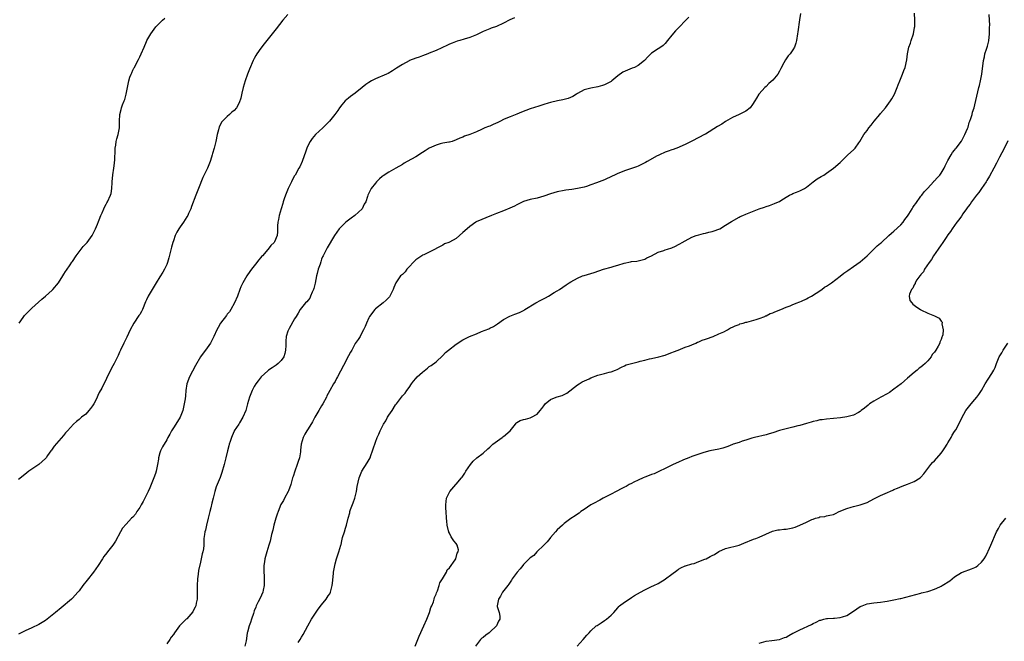
# Model space of a CAD drawing. Units: inches. Extents: x 2664000 to 2667000, y 1557000 to 1560000.
# Drawn here: x 2665933 to 2666226, y 1559616 to 1559801 of the extents above; entities that cross this region are included whole.
import ezdxf

# ---------------------------------------------------------------- set-up
doc = ezdxf.new("R2010")
doc.units = ezdxf.units.IN
doc.header["$MEASUREMENT"] = 0
doc.layers.add('LD26641557_10ft', color=102, linetype='Continuous')

msp = doc.modelspace()

# ---------------------------------------------------------------- linework, layer by layer
at = {"layer": 'LD26641557_10ft'}
for points, elevation in [([(2666013, 1559802.75), (2666011.5, 1559801), (2666009.55, 1559798.45), (2666006.75, 1559795), (2666005.98, 1559794.02), (2666005, 1559792.72), (2666003.8, 1559791), (2666003.52, 1559790.48), (2666003, 1559789.61), (2666002.67, 1559789), (2666001.55, 1559786.45), (2666001, 1559785), (2666000.28, 1559783), (2665999.97, 1559782.03), (2665999.68, 1559781), (2665999.35, 1559779.35), (2665999.2, 1559778.8), (2665999, 1559777.85), (2665998.78, 1559777.22), (2665998.73, 1559777), (2665998.49, 1559776.49), (2665997.7, 1559775), (2665997, 1559774.2), (2665996.32, 1559773.68), (2665995.69, 1559773), (2665995, 1559772.44), (2665993.57, 1559771), (2665993.3, 1559770.7), (2665993, 1559770.03), (2665992.64, 1559769.36), (2665992.43, 1559768.43), (2665992.03, 1559767), (2665991.58, 1559765), (2665991.09, 1559763), (2665990.62, 1559761.38), (2665990.53, 1559761), (2665990.32, 1559760.32), (2665989.89, 1559759), (2665989.09, 1559757), (2665987.77, 1559754.23), (2665986.43, 1559751), (2665985.63, 1559749), (2665984.38, 1559745.62), (2665984.17, 1559745), (2665983.52, 1559743.52), (2665983.27, 1559743), (2665983, 1559742.58), (2665981.96, 1559741), (2665981, 1559739.61), (2665980.6, 1559739), (2665980, 1559738), (2665979.57, 1559737), (2665979, 1559735.47), (2665978.85, 1559735), (2665978.43, 1559733.57), (2665977.62, 1559730.38), (2665977.24, 1559729), (2665977, 1559728.38), (2665976.38, 1559727), (2665975.87, 1559726.13), (2665975, 1559724.71), (2665973.93, 1559723), (2665971.52, 1559719), (2665971, 1559717.92), (2665970.71, 1559717.29), (2665969.78, 1559715), (2665969.54, 1559714.46), (2665969, 1559713.6), (2665968.78, 1559713.22), (2665967.22, 1559711), (2665966.12, 1559709), (2665965.18, 1559706.82), (2665964.52, 1559705.48), (2665964.26, 1559705), (2665963.25, 1559703), (2665963, 1559702.4), (2665962.61, 1559701.39), (2665961.76, 1559699.76), (2665961.4, 1559699), (2665961, 1559698.29), (2665960.56, 1559697.44), (2665957.71, 1559691.71), (2665957, 1559690.33), (2665956.53, 1559689.47), (2665956.33, 1559689), (2665955.73, 1559687.73), (2665955.36, 1559687), (2665955, 1559686.41), (2665954.4, 1559685.6), (2665953.93, 1559685), (2665953, 1559683.98), (2665951.71, 1559683), (2665951.32, 1559682.68), (2665951, 1559682.37), (2665950.21, 1559681.79), (2665949.36, 1559681), (2665947.51, 1559679), (2665947.27, 1559678.73), (2665947, 1559678.37), (2665946.36, 1559677.64), (2665945, 1559675.98), (2665943.6, 1559674.4), (2665943, 1559673.53), (2665942.75, 1559673.25), (2665942.61, 1559673), (2665941.62, 1559671.62), (2665941.17, 1559671), (2665941, 1559670.8), (2665939, 1559669.03), (2665936.07, 1559667), (2665935.47, 1559666.53), (2665934.39, 1559665.61), (2665933, 1559664.53)], 8370), ([(2666080.29, 1559801.71), (2666078.91, 1559801.09), (2666077, 1559800.09), (2666075, 1559799.18), (2666073.4, 1559798.6), (2666073, 1559798.49), (2666071, 1559797.67), (2666069, 1559796.7), (2666067, 1559795.88), (2666065.37, 1559795.37), (2666064.07, 1559795), (2666063.26, 1559794.74), (2666061.79, 1559794.21), (2666061, 1559793.89), (2666060.39, 1559793.61), (2666057, 1559792.02), (2666055, 1559791.18), (2666054.55, 1559791), (2666053, 1559790.46), (2666051.94, 1559790.06), (2666051, 1559789.74), (2666049.11, 1559789), (2666049, 1559788.95), (2666047, 1559787.85), (2666045.29, 1559786.71), (2666044.06, 1559785.94), (2666042.78, 1559785.22), (2666042.3, 1559785), (2666039, 1559783.6), (2666037.88, 1559783), (2666037, 1559782.48), (2666036.13, 1559781.87), (2666035.08, 1559781), (2666033, 1559779.37), (2666031.63, 1559778.37), (2666031, 1559777.85), (2666030.51, 1559777.49), (2666030.02, 1559777), (2666029, 1559775.83), (2666028.37, 1559775), (2666027.8, 1559774.2), (2666026.96, 1559773), (2666025.32, 1559771), (2666023.33, 1559769), (2666021.18, 1559767), (2666020.17, 1559765.83), (2666019.57, 1559765), (2666019, 1559763.88), (2666018.61, 1559763), (2666018.24, 1559761.76), (2666017.31, 1559759.31), (2666017.21, 1559759), (2666016.53, 1559757.47), (2666016.29, 1559757), (2666015.14, 1559755), (2666015, 1559754.8), (2666014.36, 1559753.64), (2666014.06, 1559753), (2666013.07, 1559751), (2666012.52, 1559749.48), (2666012.32, 1559749), (2666011.94, 1559747.94), (2666011.64, 1559747), (2666011.5, 1559746.5), (2666011.01, 1559745), (2666010.42, 1559743), (2666010.21, 1559741.79), (2666010.01, 1559741), (2666009.9, 1559739.9), (2666009.88, 1559739), (2666009.9, 1559738.1), (2666009.77, 1559737), (2666009, 1559735.16), (2666008.92, 1559735), (2666007.92, 1559734.08), (2666007.13, 1559733), (2666007, 1559732.86), (2666005.42, 1559731), (2666005.2, 1559730.8), (2666005, 1559730.48), (2666004.29, 1559729.71), (2666003.82, 1559729), (2666003, 1559727.99), (2666002.23, 1559727), (2666001.67, 1559726.33), (2666000.8, 1559725), (2665999.59, 1559723), (2665999.39, 1559722.61), (2665999, 1559721.73), (2665998.7, 1559721), (2665997.99, 1559719), (2665997.16, 1559717), (2665996.04, 1559715), (2665995.62, 1559714.38), (2665995, 1559713.64), (2665994.75, 1559713.25), (2665993, 1559710.94), (2665992.32, 1559709.68), (2665991.91, 1559709), (2665991.02, 1559706.98), (2665990.36, 1559705.64), (2665989.99, 1559705), (2665989, 1559703.67), (2665987.07, 1559701), (2665985.61, 1559698.39), (2665983.77, 1559695), (2665983.02, 1559693), (2665982.71, 1559691), (2665982.59, 1559689.41), (2665982.48, 1559688.48), (2665982.24, 1559687), (2665982.03, 1559686.03), (2665981.76, 1559685), (2665980.96, 1559683), (2665980.26, 1559681.74), (2665979, 1559679.92), (2665978.41, 1559679), (2665977.97, 1559678.03), (2665977.37, 1559677), (2665977, 1559676.32), (2665975.78, 1559674.22), (2665975.17, 1559673), (2665975, 1559672.48), (2665974.62, 1559671), (2665974.55, 1559670.55), (2665974.26, 1559669), (2665974.04, 1559668.04), (2665973.84, 1559667), (2665973.69, 1559666.31), (2665973.23, 1559665), (2665972.43, 1559663), (2665972, 1559662), (2665971.52, 1559661), (2665971, 1559660.01), (2665970.5, 1559659), (2665970.02, 1559657.98), (2665969.43, 1559657), (2665969, 1559656.16), (2665968.17, 1559655), (2665967.75, 1559654.25), (2665967, 1559653.37), (2665966.6, 1559653), (2665965, 1559651.3), (2665963.92, 1559650.08), (2665963.28, 1559649), (2665961.77, 1559646.23), (2665961.04, 1559645), (2665959.45, 1559643), (2665959.24, 1559642.76), (2665958.37, 1559641.63), (2665957.98, 1559641), (2665956.65, 1559639), (2665955.98, 1559638.02), (2665955.24, 1559637), (2665953.42, 1559634.58), (2665952.14, 1559633), (2665951, 1559631.46), (2665950.59, 1559631), (2665949, 1559629.25), (2665948.74, 1559629), (2665945.63, 1559626.37), (2665943.95, 1559625), (2665943, 1559624.18), (2665941, 1559622.62), (2665940, 1559622), (2665939, 1559621.42), (2665937, 1559620.48), (2665935, 1559619.58), (2665933.79, 1559619), (2665933, 1559618.6)], 8360), ([(2665933.2, 1559711), (2665933.66, 1559711.66), (2665934.55, 1559713), (2665934.75, 1559713.25), (2665935, 1559713.49), (2665935.73, 1559714.27), (2665937, 1559715.44), (2665939.91, 1559718.09), (2665941.03, 1559719), (2665943, 1559720.83), (2665943.17, 1559721), (2665944.91, 1559723), (2665946.2, 1559725), (2665946.47, 1559725.53), (2665947, 1559726.35), (2665947.22, 1559726.78), (2665948.33, 1559728.33), (2665948.87, 1559729.13), (2665949, 1559729.29), (2665950.1, 1559731), (2665951, 1559732.22), (2665952.21, 1559733.79), (2665953.37, 1559735), (2665954.84, 1559737), (2665955.57, 1559738.43), (2665955.86, 1559739), (2665956.42, 1559740.42), (2665956.8, 1559741.2), (2665957, 1559741.72), (2665957.43, 1559743), (2665957.81, 1559743.81), (2665958.32, 1559745), (2665958.51, 1559745.49), (2665959, 1559746.31), (2665959.24, 1559746.76), (2665959.43, 1559747), (2665960.35, 1559749), (2665960.47, 1559749.53), (2665960.68, 1559751), (2665960.77, 1559752.77), (2665960.8, 1559753), (2665961.06, 1559755.06), (2665961.35, 1559757), (2665961.52, 1559758.48), (2665961.57, 1559759.57), (2665961.66, 1559762.34), (2665961.7, 1559763), (2665961.88, 1559763.88), (2665962.05, 1559765), (2665962.24, 1559765.76), (2665962.64, 1559767), (2665963, 1559769), (2665962.99, 1559771), (2665963.07, 1559773), (2665963.51, 1559774.5), (2665963.57, 1559775), (2665963.86, 1559775.86), (2665964.36, 1559777), (2665964.57, 1559777.43), (2665965.01, 1559778.99), (2665965.39, 1559781), (2665965.72, 1559783), (2665966.08, 1559784.08), (2665966.41, 1559785), (2665966.63, 1559785.37), (2665967, 1559786.21), (2665967.28, 1559786.72), (2665967.41, 1559787), (2665967.85, 1559787.85), (2665968.66, 1559789.34), (2665969, 1559790.15), (2665969.44, 1559791), (2665970.32, 1559793), (2665971, 1559794.67), (2665971.15, 1559795), (2665972.25, 1559797), (2665973.77, 1559799), (2665975.76, 1559801), (2665976.42, 1559801.58)], 8380), ([(2666132.05, 1559801.95), (2666131.17, 1559801), (2666131, 1559800.79), (2666129.32, 1559799), (2666129.15, 1559798.85), (2666128.15, 1559797.85), (2666127, 1559796.55), (2666125.77, 1559795), (2666125, 1559794.08), (2666124.47, 1559793.53), (2666123.75, 1559793), (2666123, 1559792.51), (2666121, 1559791.17), (2666119.85, 1559790.14), (2666118.95, 1559789), (2666117, 1559787.51), (2666115.96, 1559787), (2666115.28, 1559786.72), (2666113.81, 1559786.19), (2666112.45, 1559785.55), (2666111, 1559784.5), (2666109.23, 1559783), (2666109, 1559782.83), (2666107.82, 1559782.18), (2666107, 1559781.78), (2666106.42, 1559781.58), (2666105, 1559781.19), (2666103, 1559780.84), (2666101, 1559780.3), (2666099, 1559779.22), (2666098.68, 1559779), (2666097.64, 1559778.36), (2666096.22, 1559777.78), (2666095, 1559777.41), (2666094.65, 1559777.35), (2666093.05, 1559777), (2666091, 1559776.52), (2666090.32, 1559776.32), (2666089, 1559775.96), (2666087.51, 1559775.51), (2666085, 1559774.66), (2666082.35, 1559773.65), (2666081, 1559773.05), (2666079, 1559772.3), (2666077.77, 1559771.77), (2666077, 1559771.46), (2666076.12, 1559771), (2666075.36, 1559770.64), (2666074, 1559770), (2666073, 1559769.57), (2666072.56, 1559769.44), (2666071.51, 1559769), (2666070.54, 1559768.54), (2666069, 1559767.88), (2666067.03, 1559767), (2666065.47, 1559766.53), (2666065, 1559766.3), (2666064.04, 1559765.96), (2666063, 1559765.45), (2666061.74, 1559765), (2666061, 1559764.8), (2666060.77, 1559764.77), (2666059, 1559764.44), (2666058.26, 1559764.26), (2666057, 1559763.92), (2666055, 1559762.97), (2666053.8, 1559762.2), (2666053, 1559761.65), (2666051, 1559760.42), (2666048.41, 1559759), (2666047.51, 1559758.49), (2666047, 1559758.17), (2666045.01, 1559757), (2666043, 1559755.88), (2666041.26, 1559754.74), (2666041, 1559754.55), (2666040.17, 1559753.83), (2666039.33, 1559753), (2666039, 1559752.63), (2666037.71, 1559751), (2666036.75, 1559749), (2666036.67, 1559748.67), (2666036.13, 1559747), (2666035.68, 1559746.32), (2666035.03, 1559745), (2666032.89, 1559743), (2666031.79, 1559742.21), (2666030.21, 1559741), (2666029, 1559739.8), (2666028.24, 1559739), (2666026.87, 1559737), (2666024.68, 1559733.32), (2666023.46, 1559731), (2666023.31, 1559730.69), (2666023, 1559729.95), (2666022.75, 1559729.25), (2666022.54, 1559728.54), (2666022.03, 1559727), (2666021.72, 1559725.72), (2666021.51, 1559725), (2666021.11, 1559722.89), (2666021, 1559722.48), (2666020.72, 1559721.28), (2666020.62, 1559721), (2666020.19, 1559720.19), (2666019.73, 1559719), (2666019.56, 1559718.44), (2666019, 1559717.82), (2666018.67, 1559717.33), (2666018.27, 1559717), (2666016.63, 1559715), (2666016.04, 1559713.96), (2666015.46, 1559713), (2666015, 1559712.28), (2666013.36, 1559709.36), (2666013.14, 1559709), (2666013, 1559708.6), (2666012.52, 1559707), (2666012.38, 1559705.62), (2666012.38, 1559704.38), (2666012.32, 1559703), (2666012.06, 1559701.94), (2666011.75, 1559701), (2666011, 1559699.86), (2666010.1, 1559699), (2666009.5, 1559698.5), (2666008.33, 1559697.67), (2666007.29, 1559697), (2666007, 1559696.77), (2666005.07, 1559695), (2666004.14, 1559693.86), (2666003.5, 1559693), (2666003, 1559692.17), (2666002.4, 1559691), (2666002.03, 1559689.97), (2666001.61, 1559689), (2666001.03, 1559687.03), (2666000.61, 1559685.39), (2666000.48, 1559685), (2665999.65, 1559683), (2665998.61, 1559681.39), (2665998.39, 1559681), (2665997.06, 1559679), (2665997, 1559678.89), (2665996.46, 1559677.54), (2665996.22, 1559677), (2665995.81, 1559675.81), (2665995.59, 1559675), (2665995.49, 1559674.51), (2665995.09, 1559673), (2665994.6, 1559671), (2665994.09, 1559669), (2665993.4, 1559666.6), (2665992.86, 1559665.14), (2665991.67, 1559662.33), (2665991.26, 1559661), (2665990.78, 1559659), (2665990.46, 1559657.54), (2665990.09, 1559656.09), (2665989.86, 1559655), (2665989.45, 1559653.45), (2665989.35, 1559653), (2665988.82, 1559651), (2665988.5, 1559649.5), (2665988.34, 1559649), (2665988.23, 1559648.23), (2665988.08, 1559647), (2665988, 1559646), (2665987.99, 1559645), (2665987.9, 1559643.9), (2665987.75, 1559643), (2665987.57, 1559642.43), (2665987.29, 1559641), (2665987, 1559639.93), (2665986.49, 1559637.51), (2665986.36, 1559636.36), (2665986.17, 1559635), (2665986.06, 1559633), (2665986.07, 1559631), (2665986.04, 1559629), (2665985.75, 1559627.75), (2665985.63, 1559627), (2665985.46, 1559626.54), (2665985, 1559625.72), (2665984.77, 1559625.23), (2665983, 1559623.16), (2665982.8, 1559623), (2665980.82, 1559621), (2665979.33, 1559619), (2665979, 1559618.49), (2665978.36, 1559617.64), (2665977.93, 1559617), (2665977, 1559615.73)], 8350), ([(2666165.28, 1559803), (2666164.9, 1559801.1), (2666164.42, 1559797.58), (2666164.37, 1559797), (2666164.06, 1559795), (2666163.85, 1559794.15), (2666163.45, 1559793), (2666163, 1559792.21), (2666162.12, 1559791), (2666161.59, 1559790.41), (2666161, 1559789.55), (2666160.76, 1559789.24), (2666160.31, 1559788.31), (2666159.39, 1559786.61), (2666159, 1559785.84), (2666158.48, 1559785), (2666157, 1559783.21), (2666155.83, 1559782.17), (2666155, 1559781.34), (2666154.63, 1559781), (2666153, 1559779.14), (2666152.89, 1559779), (2666152.15, 1559777.85), (2666151.65, 1559777), (2666151, 1559775.96), (2666150.24, 1559775), (2666149, 1559773.99), (2666147, 1559773.03), (2666145, 1559772.11), (2666143, 1559770.92), (2666141.84, 1559770.16), (2666140.58, 1559769.42), (2666137, 1559767.16), (2666136.73, 1559767), (2666133.16, 1559765.16), (2666131, 1559764.06), (2666129.37, 1559763.37), (2666129, 1559763.2), (2666127.41, 1559762.59), (2666127, 1559762.49), (2666125.93, 1559762.07), (2666125, 1559761.76), (2666123.32, 1559761), (2666123, 1559760.85), (2666122.67, 1559760.67), (2666119.67, 1559759), (2666119.25, 1559758.75), (2666117, 1559757.65), (2666116.52, 1559757.48), (2666115, 1559756.91), (2666113, 1559756.24), (2666111.79, 1559755.79), (2666111, 1559755.46), (2666109.97, 1559755), (2666109.32, 1559754.68), (2666107, 1559753.62), (2666104.7, 1559752.7), (2666103, 1559752.08), (2666101.64, 1559751.64), (2666101, 1559751.44), (2666099, 1559750.97), (2666097.28, 1559750.72), (2666095.52, 1559750.48), (2666095, 1559750.42), (2666093, 1559750.01), (2666091, 1559749.41), (2666089, 1559748.74), (2666087, 1559748.17), (2666085, 1559747.74), (2666083, 1559747.15), (2666081.57, 1559746.43), (2666081, 1559746.17), (2666080.27, 1559745.73), (2666078.87, 1559745.13), (2666077, 1559744.38), (2666075, 1559743.61), (2666073.45, 1559743), (2666068.94, 1559741.06), (2666068.83, 1559741), (2666067, 1559739.75), (2666065.55, 1559738.45), (2666065, 1559737.9), (2666064, 1559737), (2666063, 1559736.16), (2666061, 1559735.05), (2666060.8, 1559735), (2666059.47, 1559734.53), (2666059, 1559734.17), (2666058.19, 1559733.81), (2666057, 1559733.16), (2666056.92, 1559733.08), (2666056.73, 1559733), (2666055, 1559732.03), (2666053.33, 1559731.33), (2666053, 1559731.14), (2666052.81, 1559731), (2666051, 1559729.84), (2666048.36, 1559727), (2666047.8, 1559726.2), (2666047, 1559725.49), (2666046.49, 1559725), (2666045.02, 1559722.98), (2666044.46, 1559721.54), (2666044.31, 1559721), (2666043.29, 1559719), (2666043.16, 1559718.84), (2666042.19, 1559717.81), (2666041.31, 1559717), (2666039, 1559715.21), (2666038.8, 1559715), (2666037.25, 1559713), (2666037, 1559712.52), (2666036.35, 1559711), (2666035.98, 1559710.02), (2666035.49, 1559709), (2666035, 1559708.14), (2666034.42, 1559707), (2666033.91, 1559706.09), (2666033, 1559704.92), (2666031.95, 1559703), (2666031.6, 1559702.4), (2666031, 1559701.29), (2666029.55, 1559698.45), (2666027.69, 1559695), (2666027.48, 1559694.52), (2666027, 1559693.68), (2666026.58, 1559693), (2666025.45, 1559691), (2666025, 1559690.11), (2666024.61, 1559689.39), (2666024.44, 1559689), (2666023.38, 1559687), (2666023, 1559686.41), (2666022.16, 1559685), (2666021.03, 1559683), (2666020.32, 1559681.68), (2666019, 1559679.56), (2666018.6, 1559679), (2666018.05, 1559677.95), (2666017.5, 1559677), (2666016.93, 1559675), (2666016.75, 1559673.25), (2666016.7, 1559672.7), (2666016.43, 1559671), (2666016.08, 1559669.92), (2666015.8, 1559669), (2666015.03, 1559667), (2666014.56, 1559665.44), (2666014.4, 1559665), (2666013.89, 1559663), (2666013.14, 1559661.14), (2666013.08, 1559661), (2666012.02, 1559659), (2666011.68, 1559658.32), (2666010.95, 1559657.06), (2666010.07, 1559655), (2666009.81, 1559654.18), (2666009.39, 1559653), (2666008.82, 1559651), (2666008.51, 1559649.49), (2666008.15, 1559648.15), (2666007.78, 1559646.22), (2666007.35, 1559645), (2666006.74, 1559643), (2666006.19, 1559641), (2666006.08, 1559640.08), (2666005.86, 1559639), (2666005.9, 1559637.9), (2666005.84, 1559637), (2666005.94, 1559635.94), (2666005.98, 1559635), (2666006, 1559634), (2666005.98, 1559633), (2666005.65, 1559631.65), (2666005.53, 1559631), (2666004.75, 1559629.25), (2666004.2, 1559628.2), (2666003.62, 1559627), (2666003.46, 1559626.54), (2666003, 1559625.45), (2666002.75, 1559624.75), (2666002.18, 1559623), (2666001.92, 1559622.08), (2666001.48, 1559621), (2666001, 1559619.2), (2666000.95, 1559619), (2666000.68, 1559617.32), (2666000.63, 1559616.63), (2666000.26, 1559615)], 8340), ([(2666016.05, 1559616.05), (2666016.65, 1559617), (2666017, 1559617.63), (2666017.55, 1559618.45), (2666018.94, 1559621.06), (2666020.04, 1559623), (2666021.97, 1559626.03), (2666023, 1559627.33), (2666024.4, 1559629), (2666025, 1559629.92), (2666025.41, 1559630.59), (2666025.62, 1559631), (2666026.19, 1559633), (2666026.24, 1559633.76), (2666026.56, 1559636.56), (2666026.59, 1559637), (2666026.91, 1559639), (2666027, 1559639.48), (2666027.44, 1559641), (2666028.14, 1559643), (2666028.74, 1559645), (2666028.8, 1559645.2), (2666029, 1559646.3), (2666029.26, 1559647.26), (2666029.78, 1559649), (2666030.08, 1559650.08), (2666030.38, 1559651), (2666030.88, 1559653), (2666031.37, 1559654.63), (2666031.41, 1559655), (2666031.61, 1559655.61), (2666032.41, 1559657.59), (2666032.9, 1559659), (2666033.37, 1559661), (2666033.55, 1559662.45), (2666034.12, 1559665), (2666034.97, 1559667), (2666036.54, 1559669.46), (2666037.41, 1559671), (2666037.63, 1559671.63), (2666038.15, 1559673), (2666038.33, 1559673.67), (2666039, 1559675.6), (2666039.56, 1559677), (2666040.01, 1559677.99), (2666040.41, 1559679), (2666041.39, 1559681), (2666042.04, 1559681.96), (2666042.59, 1559683), (2666043, 1559683.67), (2666043.92, 1559685), (2666045, 1559686.72), (2666045.23, 1559687), (2666047, 1559689.35), (2666047.8, 1559690.2), (2666048.33, 1559691), (2666049, 1559691.91), (2666049.75, 1559693), (2666050.3, 1559693.7), (2666051, 1559694.55), (2666051.42, 1559695), (2666053, 1559696.41), (2666054.43, 1559697.57), (2666055, 1559698.07), (2666055.55, 1559698.45), (2666057, 1559699.51), (2666059, 1559701.36), (2666059.78, 1559702.22), (2666060.66, 1559703), (2666063, 1559704.76), (2666065, 1559706.07), (2666066.89, 1559707), (2666069, 1559707.86), (2666070.5, 1559708.5), (2666072.66, 1559709.34), (2666073, 1559709.53), (2666074.02, 1559709.98), (2666075.23, 1559710.77), (2666077, 1559712.08), (2666078.92, 1559713.08), (2666080.35, 1559713.65), (2666081.83, 1559714.17), (2666083.17, 1559714.83), (2666083.41, 1559715), (2666086.68, 1559717), (2666088.16, 1559717.84), (2666089.49, 1559718.51), (2666090.37, 1559719), (2666092.05, 1559720.05), (2666093, 1559720.6), (2666093.64, 1559721), (2666095.62, 1559722.38), (2666096.53, 1559723), (2666097, 1559723.28), (2666099, 1559724.36), (2666100.53, 1559725), (2666101, 1559725.16), (2666103.94, 1559726.06), (2666106.72, 1559727), (2666109, 1559727.62), (2666109.91, 1559727.91), (2666111, 1559728.21), (2666112.82, 1559728.82), (2666114.77, 1559729.23), (2666115, 1559729.32), (2666116.58, 1559729.42), (2666117, 1559729.54), (2666118.24, 1559729.76), (2666119, 1559729.99), (2666119.63, 1559730.37), (2666121, 1559730.98), (2666123, 1559732.05), (2666124.61, 1559732.61), (2666125, 1559732.78), (2666125.76, 1559733), (2666127, 1559733.41), (2666128.16, 1559733.84), (2666129, 1559734.35), (2666129.44, 1559734.56), (2666130.14, 1559735), (2666131, 1559735.49), (2666133, 1559736.5), (2666134.25, 1559737), (2666135, 1559737.26), (2666136.38, 1559737.62), (2666137, 1559737.74), (2666138, 1559738), (2666139, 1559738.19), (2666139.59, 1559738.41), (2666141, 1559738.88), (2666141.24, 1559739), (2666143, 1559740.06), (2666144.78, 1559741.22), (2666147, 1559742.49), (2666147.35, 1559742.65), (2666148.07, 1559743), (2666149, 1559743.41), (2666151, 1559744.19), (2666153, 1559744.94), (2666154.54, 1559745.46), (2666155, 1559745.64), (2666156.04, 1559745.96), (2666157, 1559746.33), (2666157.5, 1559746.5), (2666158.67, 1559747), (2666159, 1559747.17), (2666159.44, 1559747.44), (2666161, 1559748.43), (2666161.97, 1559749), (2666162.64, 1559749.36), (2666163, 1559749.48), (2666164.06, 1559749.94), (2666165, 1559750.3), (2666166.38, 1559751), (2666167, 1559751.37), (2666169, 1559753), (2666170.16, 1559753.84), (2666171.41, 1559754.59), (2666172.12, 1559755), (2666173, 1559755.55), (2666175.04, 1559757), (2666177, 1559758.71), (2666179, 1559760.73), (2666179.32, 1559761), (2666181, 1559762.51), (2666181.5, 1559763), (2666182.53, 1559764.53), (2666182.87, 1559765), (2666184.03, 1559767), (2666185, 1559768.27), (2666185.53, 1559769), (2666186.22, 1559769.78), (2666187.13, 1559771), (2666188.78, 1559773), (2666189, 1559773.25), (2666190.46, 1559775), (2666191, 1559775.68), (2666191.97, 1559777), (2666192.36, 1559777.64), (2666193.14, 1559779), (2666193.96, 1559781), (2666194.2, 1559781.8), (2666194.71, 1559783), (2666195.54, 1559785), (2666195.89, 1559786.11), (2666196.27, 1559787), (2666196.77, 1559789.23), (2666197.04, 1559791.04), (2666197.44, 1559793), (2666197.86, 1559794.14), (2666198.09, 1559795), (2666198.76, 1559797), (2666199.13, 1559798.87), (2666199.16, 1559799.16), (2666199.22, 1559801), (2666199.07, 1559803.07)], 8330), ([(2666050.81, 1559615), (2666051.6, 1559617), (2666052.02, 1559617.98), (2666053.39, 1559621), (2666054.24, 1559623), (2666055.02, 1559625), (2666055.49, 1559626.51), (2666055.72, 1559627), (2666056.2, 1559628.2), (2666056.44, 1559629), (2666056.53, 1559629.47), (2666057, 1559630.44), (2666057.14, 1559630.86), (2666057.42, 1559631.42), (2666057.97, 1559633), (2666058.17, 1559633.83), (2666058.93, 1559635), (2666060.07, 1559637), (2666060.34, 1559637.66), (2666061, 1559638.26), (2666062.69, 1559640.69), (2666062.86, 1559641), (2666062.87, 1559641.13), (2666063, 1559641.36), (2666063.32, 1559642.68), (2666063.6, 1559643), (2666063.63, 1559643.63), (2666063.29, 1559645), (2666063, 1559645.48), (2666062.31, 1559646.31), (2666061.52, 1559647.52), (2666061, 1559648.56), (2666060.83, 1559648.83), (2666060.76, 1559649), (2666060.71, 1559649.29), (2666060.3, 1559651), (2666060.18, 1559652.18), (2666060.13, 1559653), (2666059.97, 1559655), (2666059.93, 1559655.93), (2666059.86, 1559657), (2666060.01, 1559657.99), (2666060.14, 1559659), (2666061.07, 1559661), (2666062.83, 1559663), (2666063, 1559663.17), (2666064.56, 1559665), (2666064.75, 1559665.25), (2666065.55, 1559666.45), (2666065.86, 1559667), (2666067.19, 1559669), (2666068.06, 1559669.94), (2666069.16, 1559671), (2666071, 1559672.36), (2666072.39, 1559673.61), (2666073, 1559674.1), (2666073.9, 1559675), (2666076.59, 1559677), (2666076.83, 1559677.17), (2666077, 1559677.27), (2666078.99, 1559679), (2666080.57, 1559681), (2666080.75, 1559681.25), (2666081, 1559681.44), (2666081.99, 1559682.01), (2666083, 1559682.33), (2666083.53, 1559682.47), (2666085, 1559682.81), (2666085.38, 1559683), (2666087, 1559683.94), (2666087.94, 1559685), (2666088.42, 1559685.58), (2666089, 1559686.45), (2666089.45, 1559687), (2666091, 1559688.25), (2666092.67, 1559689), (2666093, 1559689.11), (2666094.48, 1559689.52), (2666095.85, 1559690.15), (2666099, 1559692.62), (2666099.54, 1559693), (2666100.44, 1559693.56), (2666102.48, 1559694.48), (2666103, 1559694.73), (2666105, 1559695.51), (2666107, 1559696.05), (2666108.41, 1559696.41), (2666109, 1559696.54), (2666110.32, 1559697), (2666110.79, 1559697.21), (2666112.08, 1559697.92), (2666113, 1559698.34), (2666113.44, 1559698.56), (2666115, 1559699.01), (2666117, 1559699.51), (2666117.65, 1559699.65), (2666119, 1559700.02), (2666120.35, 1559700.35), (2666121, 1559700.53), (2666123.2, 1559701), (2666124.64, 1559701.36), (2666125, 1559701.48), (2666125.78, 1559701.78), (2666127, 1559702.22), (2666127.52, 1559702.48), (2666128.93, 1559703), (2666131, 1559703.83), (2666132.27, 1559704.27), (2666133, 1559704.59), (2666134.14, 1559705), (2666134.68, 1559705.32), (2666135, 1559705.42), (2666136.07, 1559705.93), (2666137, 1559706.18), (2666137.57, 1559706.43), (2666139, 1559706.88), (2666139.29, 1559707), (2666141, 1559707.82), (2666142.44, 1559708.44), (2666143.54, 1559709), (2666144.44, 1559709.56), (2666145, 1559709.76), (2666145.79, 1559710.21), (2666147, 1559710.63), (2666147.26, 1559710.74), (2666148.23, 1559711), (2666149, 1559711.24), (2666149.3, 1559711.3), (2666152.08, 1559712.08), (2666153, 1559712.38), (2666154.61, 1559713), (2666154.87, 1559713.13), (2666155, 1559713.18), (2666156.19, 1559713.81), (2666157, 1559714.08), (2666157.62, 1559714.38), (2666159.38, 1559715), (2666161, 1559715.71), (2666162.18, 1559716.18), (2666163, 1559716.53), (2666164.22, 1559717), (2666164.75, 1559717.25), (2666165, 1559717.32), (2666165.53, 1559717.53), (2666167, 1559718.2), (2666167.51, 1559718.49), (2666168.48, 1559719), (2666169.89, 1559719.89), (2666171.54, 1559721), (2666172.35, 1559721.65), (2666173, 1559722.02), (2666174.4, 1559723), (2666177, 1559724.97), (2666178.12, 1559725.88), (2666179, 1559726.43), (2666179.33, 1559726.67), (2666181, 1559727.8), (2666183, 1559729.19), (2666185.05, 1559730.95), (2666187, 1559732.96), (2666188.05, 1559733.95), (2666189, 1559734.74), (2666189.29, 1559735), (2666191.49, 1559737), (2666192.24, 1559737.76), (2666193, 1559738.32), (2666195, 1559740.17), (2666195.7, 1559741), (2666196.22, 1559741.78), (2666197, 1559742.77), (2666197.42, 1559743.42), (2666198.4, 1559745), (2666198.62, 1559745.38), (2666199, 1559745.9), (2666199.44, 1559746.57), (2666201, 1559748.69), (2666201.25, 1559749), (2666202, 1559750), (2666203, 1559751.1), (2666204.77, 1559753), (2666204.87, 1559753.13), (2666205, 1559753.26), (2666205.8, 1559754.2), (2666206.62, 1559755), (2666207, 1559755.52), (2666207.9, 1559757), (2666208.23, 1559757.77), (2666209, 1559759.28), (2666209.95, 1559761), (2666210.34, 1559761.66), (2666211, 1559762.4), (2666211.25, 1559762.75), (2666211.51, 1559763), (2666213.03, 1559765.03), (2666214.03, 1559767), (2666214.85, 1559768.85), (2666215, 1559769.27), (2666215.37, 1559770.63), (2666215.53, 1559771), (2666215.83, 1559771.83), (2666216.18, 1559773), (2666216.35, 1559773.65), (2666216.8, 1559775), (2666217, 1559775.82), (2666217.56, 1559778.44), (2666218.19, 1559781), (2666218.36, 1559781.64), (2666218.69, 1559783), (2666219.1, 1559785), (2666219.33, 1559786.67), (2666219.4, 1559787.4), (2666219.61, 1559789), (2666219.87, 1559790.13), (2666220.01, 1559791), (2666220.45, 1559792.45), (2666220.73, 1559793.27), (2666221.16, 1559794.84), (2666221.39, 1559797), (2666221.41, 1559797.41), (2666221.41, 1559799), (2666221.43, 1559799.43), (2666221.3, 1559802.7)], 8320), ([(2666226.85, 1559765.15), (2666225.48, 1559762.52), (2666225, 1559761.64), (2666224.35, 1559760.35), (2666223.48, 1559758.52), (2666222.68, 1559757), (2666221.37, 1559754.63), (2666220.62, 1559753.38), (2666220.38, 1559753), (2666219.02, 1559750.98), (2666218.19, 1559749.81), (2666217.5, 1559749), (2666215.99, 1559747), (2666215.61, 1559746.39), (2666215, 1559745.62), (2666214.75, 1559745.25), (2666214.56, 1559745), (2666213.44, 1559743.44), (2666213, 1559742.81), (2666212.29, 1559741.71), (2666211.7, 1559741), (2666210.26, 1559739), (2666209.8, 1559738.2), (2666209, 1559737.22), (2666208.46, 1559736.46), (2666207.48, 1559735), (2666207.32, 1559734.68), (2666207, 1559734.29), (2666206.1, 1559733), (2666204.75, 1559731), (2666204.14, 1559729.86), (2666203.42, 1559729), (2666202.08, 1559727), (2666201.76, 1559726.24), (2666201, 1559725.42), (2666200.84, 1559725.16), (2666200.69, 1559725), (2666199.83, 1559723.83), (2666199.32, 1559723), (2666199.28, 1559722.72), (2666199, 1559722.37), (2666198.61, 1559721.39), (2666198.19, 1559721), (2666197.57, 1559719.57), (2666197.54, 1559719), (2666197.72, 1559717.72), (2666198.29, 1559717), (2666198.63, 1559716.63), (2666199.74, 1559715.74), (2666200.83, 1559715), (2666201, 1559714.9), (2666203, 1559713.96), (2666205, 1559713.15), (2666206.44, 1559712.44), (2666207, 1559711.57), (2666207.28, 1559711.28), (2666207.31, 1559711), (2666207.25, 1559710.75), (2666207.59, 1559709), (2666207.5, 1559707.5), (2666207.33, 1559707), (2666207.2, 1559706.8), (2666207, 1559706.15), (2666206.64, 1559705.36), (2666206.59, 1559705), (2666206.12, 1559704.12), (2666205.43, 1559703), (2666205, 1559702.37), (2666204.35, 1559701.65), (2666204.01, 1559701), (2666203, 1559699.77), (2666202.3, 1559699), (2666201.55, 1559698.45), (2666201, 1559697.91), (2666200.44, 1559697.56), (2666199.89, 1559697), (2666199, 1559696.3), (2666197, 1559694.59), (2666196.12, 1559693.88), (2666195.12, 1559693), (2666193, 1559691.38), (2666191.63, 1559690.37), (2666191, 1559689.98), (2666189.1, 1559689), (2666187, 1559687.85), (2666185.75, 1559687), (2666185.35, 1559686.65), (2666184.25, 1559685.75), (2666183.3, 1559685), (2666183, 1559684.73), (2666182.42, 1559684.42), (2666181, 1559683.61), (2666179, 1559683.14), (2666177.12, 1559682.88), (2666173, 1559682.49), (2666171.71, 1559682.29), (2666171, 1559682.22), (2666170.04, 1559681.96), (2666169, 1559681.78), (2666168.43, 1559681.57), (2666167, 1559681.21), (2666165, 1559680.58), (2666164.44, 1559680.44), (2666163, 1559680.04), (2666161, 1559679.6), (2666159, 1559679.07), (2666157, 1559678.39), (2666155.95, 1559678.05), (2666155, 1559677.8), (2666151.58, 1559677), (2666150.78, 1559676.78), (2666149, 1559676.2), (2666147.91, 1559675.91), (2666147, 1559675.57), (2666145.24, 1559675), (2666145, 1559674.92), (2666143.66, 1559674.35), (2666142.12, 1559673.88), (2666141, 1559673.57), (2666138.31, 1559673), (2666136.53, 1559672.53), (2666135, 1559672.01), (2666133.55, 1559671.55), (2666133, 1559671.33), (2666132.08, 1559671), (2666131.32, 1559670.68), (2666131, 1559670.58), (2666130.29, 1559670.29), (2666129, 1559669.72), (2666127.43, 1559669), (2666125, 1559667.76), (2666123.35, 1559667), (2666123.13, 1559666.87), (2666123, 1559666.83), (2666121.77, 1559666.23), (2666121, 1559665.98), (2666120.32, 1559665.68), (2666119, 1559665.22), (2666118.47, 1559665), (2666117, 1559664.34), (2666115.73, 1559663.73), (2666115, 1559663.36), (2666114.33, 1559663), (2666113.51, 1559662.49), (2666113, 1559662.28), (2666112.19, 1559661.81), (2666110.46, 1559661), (2666109, 1559660.18), (2666107, 1559659.17), (2666106.64, 1559659), (2666105.62, 1559658.38), (2666105, 1559658.09), (2666104.32, 1559657.68), (2666103, 1559657.03), (2666101, 1559655.65), (2666100.03, 1559655), (2666099.48, 1559654.52), (2666099, 1559654.27), (2666098.28, 1559653.72), (2666097, 1559652.95), (2666095, 1559651.41), (2666094.51, 1559651), (2666093.76, 1559650.24), (2666093, 1559649.56), (2666092.45, 1559649), (2666091, 1559647.25), (2666090.77, 1559647), (2666090.04, 1559645.96), (2666089, 1559645.02), (2666086.97, 1559643), (2666086.05, 1559641.95), (2666085, 1559641.2), (2666083, 1559639.23), (2666082.79, 1559639), (2666082, 1559638), (2666081.07, 1559637), (2666079.65, 1559635), (2666079.42, 1559634.58), (2666079, 1559634.02), (2666078.61, 1559633.39), (2666078.27, 1559633), (2666076.73, 1559631), (2666076.13, 1559629.87), (2666075.51, 1559629), (2666075.15, 1559627), (2666075.19, 1559626.81), (2666075.71, 1559625), (2666075.91, 1559623.91), (2666075.9, 1559623), (2666075.57, 1559622.43), (2666074.98, 1559621), (2666073, 1559619.2), (2666072.77, 1559619), (2666071.76, 1559618.24), (2666071, 1559617.59), (2666070.64, 1559617.36), (2666070.23, 1559617), (2666068.75, 1559615)], 8310), ([(2666098.86, 1559615), (2666100.68, 1559617), (2666101.77, 1559618.23), (2666102.43, 1559619), (2666103, 1559619.59), (2666104.58, 1559621), (2666104.82, 1559621.18), (2666106.04, 1559621.96), (2666107, 1559622.61), (2666107.67, 1559623), (2666109, 1559624.2), (2666109.82, 1559625), (2666110.35, 1559625.65), (2666111, 1559626.39), (2666111.25, 1559626.75), (2666111.53, 1559627), (2666113, 1559628.12), (2666114.31, 1559629), (2666115, 1559629.42), (2666115.95, 1559630.05), (2666117.68, 1559631), (2666119, 1559631.76), (2666120.39, 1559632.39), (2666121, 1559632.69), (2666121.71, 1559633), (2666123, 1559633.66), (2666125, 1559634.89), (2666125.16, 1559635), (2666127, 1559636.44), (2666128.47, 1559637.53), (2666129, 1559637.89), (2666129.68, 1559638.32), (2666131, 1559638.85), (2666131.09, 1559638.91), (2666133, 1559639.46), (2666133.61, 1559639.61), (2666135, 1559640.13), (2666136.86, 1559640.86), (2666137.18, 1559641), (2666138.39, 1559641.61), (2666139, 1559641.95), (2666139.72, 1559642.28), (2666141, 1559643.12), (2666143, 1559644.01), (2666147, 1559645.04), (2666148.4, 1559645.6), (2666151.23, 1559646.77), (2666151.93, 1559647), (2666153, 1559647.38), (2666156.87, 1559649.13), (2666158.47, 1559649.53), (2666159, 1559649.58), (2666160.24, 1559649.76), (2666161, 1559649.8), (2666163, 1559650.2), (2666163.62, 1559650.38), (2666165.04, 1559650.96), (2666167, 1559651.82), (2666168.61, 1559652.61), (2666169, 1559652.77), (2666169.71, 1559653), (2666170.72, 1559653.28), (2666171, 1559653.39), (2666172.45, 1559653.55), (2666173, 1559653.68), (2666173.95, 1559653.95), (2666175, 1559654.13), (2666175.61, 1559654.39), (2666176.72, 1559655), (2666179, 1559655.92), (2666180.26, 1559656.26), (2666181, 1559656.49), (2666182.99, 1559657.01), (2666184.47, 1559657.53), (2666185, 1559657.73), (2666187, 1559658.76), (2666187.43, 1559659), (2666189, 1559659.76), (2666190.4, 1559660.4), (2666192.65, 1559661.35), (2666193, 1559661.54), (2666194.05, 1559661.95), (2666195.44, 1559662.56), (2666197, 1559663.09), (2666199, 1559663.91), (2666200.78, 1559665), (2666200.9, 1559665.1), (2666201, 1559665.19), (2666201.83, 1559666.17), (2666202.46, 1559667), (2666203.93, 1559669), (2666204.43, 1559669.57), (2666205, 1559670.08), (2666207, 1559672.37), (2666207.46, 1559673), (2666208.06, 1559673.94), (2666208.78, 1559675), (2666209, 1559675.38), (2666209.99, 1559677), (2666210.31, 1559677.69), (2666211, 1559678.77), (2666211.33, 1559679.33), (2666213, 1559682.53), (2666213.15, 1559682.85), (2666214.38, 1559685), (2666215.89, 1559687), (2666217, 1559688.26), (2666217.63, 1559689), (2666218.22, 1559689.78), (2666219, 1559691), (2666220.08, 1559693), (2666221, 1559694.34), (2666222.01, 1559696.01), (2666222.64, 1559697), (2666222.76, 1559697.24), (2666223, 1559697.79), (2666223.34, 1559698.66), (2666223.45, 1559699), (2666224.27, 1559701), (2666225, 1559702.18), (2666225.47, 1559703), (2666226.77, 1559705)], 8300), ([(2666153, 1559615.88), (2666155, 1559616.46), (2666156.72, 1559616.72), (2666159, 1559617), (2666160.46, 1559617.54), (2666161, 1559617.71), (2666161.79, 1559618.21), (2666163, 1559618.83), (2666163.28, 1559619), (2666165, 1559619.86), (2666168.52, 1559621.48), (2666169, 1559621.75), (2666169.89, 1559622.11), (2666171, 1559622.68), (2666171.26, 1559622.74), (2666172.21, 1559623), (2666173, 1559623.19), (2666173.21, 1559623.21), (2666175, 1559623.3), (2666175.35, 1559623.35), (2666177, 1559623.47), (2666177.71, 1559623.71), (2666179, 1559624.11), (2666181, 1559625.38), (2666181.94, 1559626.06), (2666183, 1559626.75), (2666183.55, 1559627), (2666185, 1559627.57), (2666187, 1559627.88), (2666187.98, 1559627.98), (2666189, 1559628.04), (2666190.25, 1559628.25), (2666191, 1559628.34), (2666193, 1559628.79), (2666194.84, 1559629.16), (2666195, 1559629.21), (2666196.47, 1559629.53), (2666197.99, 1559629.99), (2666201, 1559630.71), (2666201.2, 1559630.8), (2666203, 1559631.24), (2666203.34, 1559631.34), (2666205, 1559631.94), (2666206.66, 1559632.66), (2666207, 1559632.82), (2666207.34, 1559633), (2666209.56, 1559634.44), (2666210.25, 1559635), (2666211, 1559635.56), (2666213, 1559636.85), (2666213.34, 1559637), (2666216.03, 1559637.97), (2666217, 1559638.35), (2666217.39, 1559638.61), (2666217.87, 1559639), (2666219, 1559639.95), (2666219.81, 1559641), (2666220.24, 1559641.76), (2666220.89, 1559643), (2666221, 1559643.27), (2666221.78, 1559645), (2666223.47, 1559649), (2666223.99, 1559650.01), (2666224.55, 1559651), (2666226.19, 1559653)], 8290)]:
    msp.add_lwpolyline(points, dxfattribs=dict(at, elevation=elevation))

doc.saveas('drawing.dxf')
